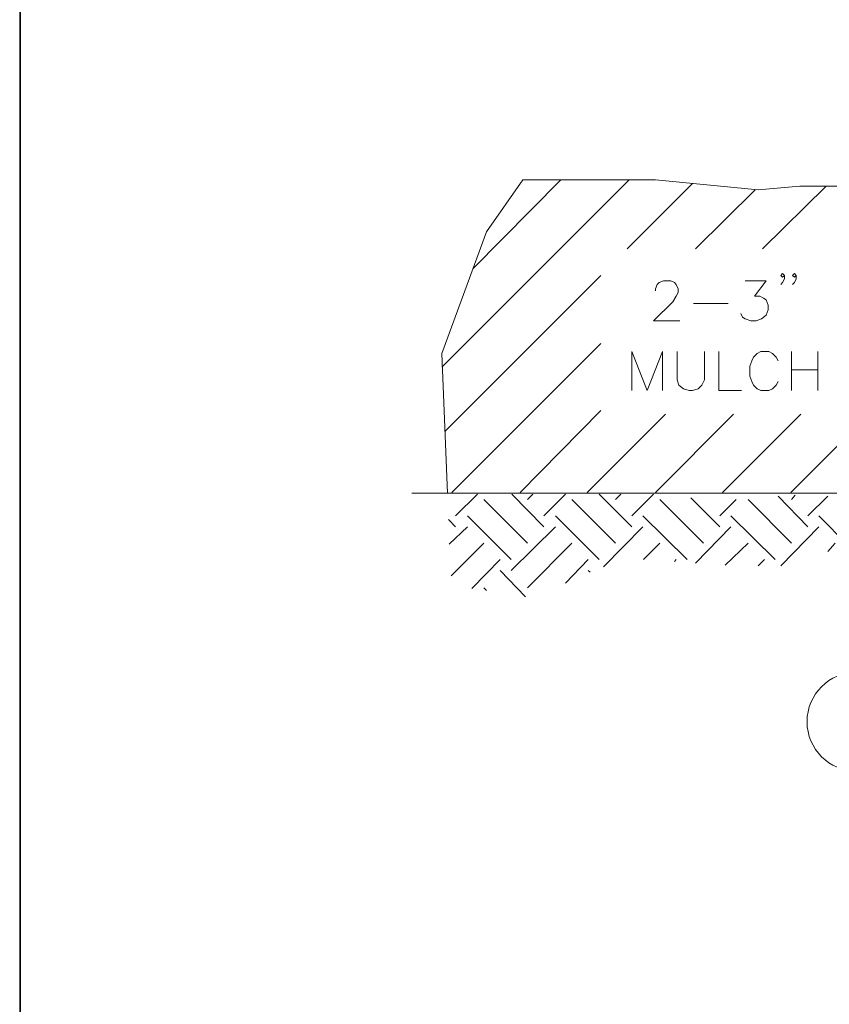
# Model space of a CAD drawing. Units: inches. Extents: x -1.5 to 12.5, y 3.2 to 13.8.
# Drawn here: x -1.5 to 0, y 5 to 6.8 of the extents above; entities that cross this region are included whole.
import ezdxf

# ---------------------------------------------------------------- set-up
doc = ezdxf.new("R2010")
doc.units = ezdxf.units.IN
doc.header["$MEASUREMENT"] = 0
doc.layers.add('Layer 1', color=7, linetype='Continuous')

msp = doc.modelspace()

# ---------------------------------------------------------------- linework, layer by layer
at = {"layer": 'Layer 1', "lineweight": 0}
msp.add_lwpolyline([(12.5231, 3.222), (12.5231, 13.7653), (-1.5353, 13.7653), (-1.5353, 3.222), (12.5231, 3.222)], dxfattribs=at)
msp.add_lwpolyline([(12.5231, 3.222), (12.5231, 13.7653), (-1.5353, 13.7653), (-1.5353, 3.222), (12.5231, 3.222)], dxfattribs=at)
msp.add_lwpolyline([(12.5231, 3.222), (12.5231, 13.7653), (-1.5353, 13.7653), (-1.5353, 3.222), (12.5231, 3.222)], dxfattribs=at)
msp.add_lwpolyline([(12.5231, 3.222), (12.5231, 13.7653), (-1.5353, 13.7653), (-1.5353, 3.222), (12.5231, 3.222)], dxfattribs=at)
msp.add_lwpolyline([(12.5231, 3.222), (12.5231, 13.7653), (-1.5353, 13.7653), (-1.5353, 3.222), (12.5231, 3.222)], dxfattribs=at)
msp.add_lwpolyline([(12.5231, 3.222), (12.5231, 13.7653), (-1.5353, 13.7653), (-1.5353, 3.222), (12.5231, 3.222)], dxfattribs=at)
msp.add_lwpolyline([(12.5231, 3.222), (12.5231, 13.7653), (-1.5353, 13.7653), (-1.5353, 3.222), (12.5231, 3.222)], dxfattribs=at)
at = {"layer": 'Layer 1', "color": 7, "lineweight": 18, "true_color": 0xffffff}
for points in [[(-1.5336, 3.222), (12.5231, 3.222), (12.5231, 13.7636), (-1.5336, 13.7636), (-1.5336, 3.222)], [(-0.7603, 6.1986), (-0.4169, 6.5419)], [(-0.7503, 5.9669), (-0.7603, 6.2236), (-0.6786, 6.4469), (-0.6119, 6.5419), (-0.3686, 6.5419), (-0.1803, 6.5236), (-0.1036, 6.5303), (-0.0253, 6.5303)], [(-0.7036, 6.3786), (-0.5419, 6.5419)], [(-0.4203, 6.4153), (-0.3003, 6.5353)], [(-0.2953, 6.4153), (-0.1853, 6.5236)], [(-0.1719, 6.4153), (-0.0553, 6.5303)], [(-0.1203, 5.9686), (0.4264, 6.5153)], [(-0.7553, 6.0803), (-0.4686, 6.3669)], [(-0.1319, 6.3669), (-0.1353, 6.3636), (-0.1386, 6.3669), (-0.1353, 6.3703), (-0.1319, 6.3669), (-0.1319, 6.3603), (-0.1353, 6.3536), (-0.1386, 6.3503)], [(-0.1103, 6.3669), (-0.1136, 6.3636), (-0.1169, 6.3669), (-0.1136, 6.3703), (-0.1103, 6.3669), (-0.1103, 6.3603), (-0.1136, 6.3536), (-0.1169, 6.3503)], [(-0.3686, 6.3386), (-0.3686, 6.3419), (-0.3653, 6.3503), (-0.3619, 6.3536), (-0.3536, 6.3569), (-0.3403, 6.3569), (-0.3336, 6.3536), (-0.3303, 6.3503), (-0.3269, 6.3419), (-0.3269, 6.3353), (-0.3303, 6.3286), (-0.3369, 6.3186), (-0.3719, 6.2836), (-0.3236, 6.2836)], [(-0.2036, 6.3569), (-0.1653, 6.3569), (-0.1869, 6.3286), (-0.1769, 6.3286), (-0.1703, 6.3253), (-0.1653, 6.3219), (-0.1619, 6.3119), (-0.1619, 6.3036), (-0.1653, 6.2936), (-0.1736, 6.2869), (-0.1836, 6.2836), (-0.1936, 6.2836), (-0.2036, 6.2869), (-0.2086, 6.2903), (-0.2119, 6.2969)], [(-0.2986, 6.3153), (-0.2353, 6.3153)], [(-0.7419, 5.9686), (-0.4686, 6.2419)], [(-0.4119, 6.1553), (-0.4119, 6.2269), (-0.3836, 6.1553), (-0.3553, 6.2269), (-0.3553, 6.1553)], [(-0.3286, 6.2269), (-0.3286, 6.1753), (-0.3253, 6.1653), (-0.3169, 6.1586), (-0.3069, 6.1553), (-0.3003, 6.1553), (-0.2903, 6.1586), (-0.2836, 6.1653), (-0.2786, 6.1753), (-0.2786, 6.2269)], [(-0.2519, 6.2269), (-0.2519, 6.1553), (-0.2103, 6.1553)], [(-0.1436, 6.2103), (-0.1469, 6.2169), (-0.1536, 6.2236), (-0.1603, 6.2269), (-0.1753, 6.2269), (-0.1819, 6.2236), (-0.1886, 6.2169), (-0.1919, 6.2103), (-0.1953, 6.2003), (-0.1953, 6.1819), (-0.1919, 6.1719), (-0.1886, 6.1653), (-0.1819, 6.1586), (-0.1753, 6.1553), (-0.1603, 6.1553), (-0.1536, 6.1586), (-0.1469, 6.1653), (-0.1436, 6.1719)], [(-0.1186, 6.2269), (-0.1186, 6.1553)], [(-0.0703, 6.2269), (-0.0703, 6.1553)], [(-0.1186, 6.1936), (-0.0703, 6.1936)], [(-0.6169, 5.9686), (-0.4686, 6.1186)], [(-0.4936, 5.9686), (-0.3503, 6.112)], [(-0.3686, 5.9686), (-0.2253, 6.112)], [(-0.2453, 5.9686), (-0.1019, 6.112)], [(0.2847, 5.9669), (-0.8153, 5.9669)], [(0.2847, 5.9669), (-0.8153, 5.9669)], [(-0.7353, 5.9253), (-0.6953, 5.9653)], [(-0.5736, 5.9053), (-0.6319, 5.9653)], [(-0.6036, 5.9553), (-0.5936, 5.9653)], [(-0.5736, 5.9253), (-0.5336, 5.9653)], [(-0.4119, 5.9053), (-0.4719, 5.9653)], [(-0.4419, 5.9553), (-0.4319, 5.9653)], [(-0.4119, 5.9253), (-0.3719, 5.9653)], [(-0.1186, 5.9553), (-0.1119, 5.9636)], [(-0.6036, 5.8753), (-0.6836, 5.9553)], [(-0.4419, 5.8753), (-0.5219, 5.9553)], [(-0.2803, 5.8753), (-0.3603, 5.9553)], [(-0.2503, 5.9053), (-0.3036, 5.9586)], [(-0.2503, 5.9253), (-0.2203, 5.9553)], [(-0.1186, 5.8753), (-0.1986, 5.9553)], [(-0.0886, 5.9053), (-0.1436, 5.9619)], [(-0.0886, 5.9253), (-0.0519, 5.9619)], [(-0.7353, 5.9053), (-0.7486, 5.9186)], [(-0.6336, 5.8453), (-0.7136, 5.9253)], [(-0.4719, 5.8453), (-0.5519, 5.9253)], [(-0.3103, 5.8453), (-0.3919, 5.9253)], [(-0.1486, 5.8453), (-0.2303, 5.9253)], [(-0.0153, 5.8719), (-0.0686, 5.9253)], [(-0.7469, 5.8736), (-0.7136, 5.9053)], [(-0.6336, 5.8253), (-0.5519, 5.9053)], [(-0.4636, 5.8319), (-0.3919, 5.9053)], [(-0.2953, 5.8386), (-0.2303, 5.9053)], [(-0.1386, 5.8336), (-0.0686, 5.9053)], [(-0.7436, 5.8153), (-0.6836, 5.8753)], [(-0.6036, 5.7936), (-0.5219, 5.8753)], [(-0.3903, 5.8453), (-0.3603, 5.8753)], [(-0.2403, 5.8353), (-0.1986, 5.8753)], [(-0.0519, 5.8603), (-0.0386, 5.8753)], [(-0.7053, 5.7919), (-0.6536, 5.8453)], [(-0.5336, 5.8019), (-0.4919, 5.8453)], [(-0.3336, 5.8419), (-0.3303, 5.8453)], [(-0.1803, 5.8336), (-0.1686, 5.8453)], [(-0.6069, 5.7769), (-0.6536, 5.8253)], [(-0.4886, 5.8219), (-0.4919, 5.8253)], [(-0.6786, 5.7886), (-0.6836, 5.7936)]]:
    msp.add_lwpolyline(points, dxfattribs=at)
at = {"layer": 'Layer 1', "color": 7, "lineweight": 20, "true_color": 0xffffff}
msp.add_open_spline([(0.0914, 5.5478), (0.0914, 5.5979), (0.0507, 5.6386), (0.0006, 5.6386), (-0.0496, 5.6386), (-0.0903, 5.5979), (-0.0903, 5.5478), (-0.0903, 5.4976), (-0.0496, 5.4569), (0.0006, 5.4569), (0.0507, 5.4569), (0.0914, 5.4976), (0.0914, 5.5478)], degree=3, knots=[0, 0, 0, 0, 1, 1, 1, 2, 2, 2, 3, 3, 3, 4, 4, 4, 4], dxfattribs=at)

doc.saveas('drawing.dxf')
